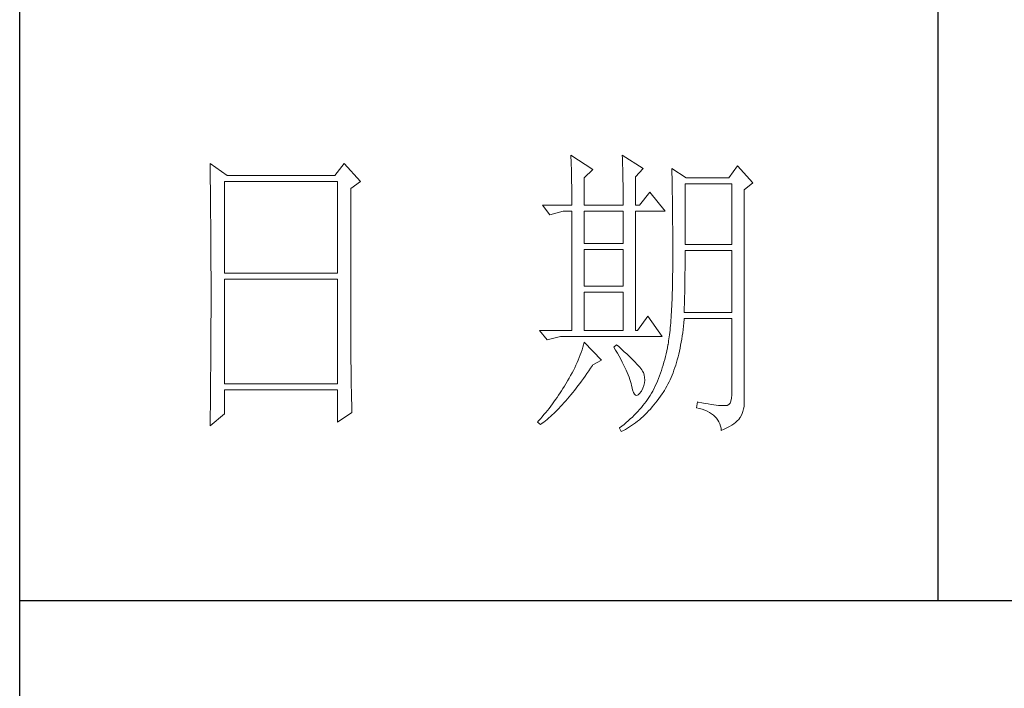
# Model space of a CAD drawing. Units: millimetres. Extents: x 44376 to 78729, y -146667 to -45441.
# Drawn here: x 49867 to 50040, y -87016 to -86898 of the extents above; entities that cross this region are included whole.
import ezdxf

# ---------------------------------------------------------------- set-up
doc = ezdxf.new("R2010")
doc.units = ezdxf.units.MM
doc.layers.add('轮廓线', color=7, linetype='Continuous', lineweight=25)

# ---------------------------------------------------------------- blocks, each defined once
blk = doc.blocks.new('文字')
blk.add_line((3870.01, 1703.77), (3870.01, 1503.26))
at = {"layer": '轮廓线', "color": 7, "lineweight": 0}
for p, q in [((3810.07, 1575.95), (3810.09, 1575.55)), ((3813.65, 1573.61), (3810.07, 1575.95)), ((3818.47, 1575.95), (3818.48, 1575.4)), ((3821.89, 1573.81), (3818.47, 1575.95)), ((3751.15, 1574.58), (3751.16, 1573.52)), ((3753.94, 1572.64), (3751.15, 1574.58)), ((3773.07, 1574.58), (3771.51, 1572.64)), ((3775.71, 1571.67), (3773.07, 1574.58)), ((3810.09, 1575.55), (3810.11, 1575.14)), ((3810.11, 1575.14), (3810.12, 1574.72)), ((3810.12, 1574.72), (3810.14, 1574.3)), ((3818.48, 1575.4), (3818.5, 1574.86)), ((3818.5, 1574.86), (3818.52, 1574.33)), ((3818.52, 1574.33), (3818.53, 1573.8)), ((3751.16, 1573.52), (3751.17, 1572.99)), ((3751.17, 1572.99), (3751.18, 1571.93)), ((3810.14, 1574.3), (3810.15, 1573.85)), ((3810.15, 1573.85), (3810.16, 1573.4)), ((3810.16, 1573.4), (3810.17, 1572.94)), ((3810.17, 1572.94), (3810.18, 1572.47)), ((3812.25, 1572.25), (3813.65, 1573.61)), ((3818.53, 1573.8), (3818.55, 1573.29)), ((3818.55, 1573.29), (3818.56, 1572.78)), ((3818.56, 1572.78), (3818.57, 1572.28)), ((3820.64, 1572.44), (3821.89, 1573.81)), ((3826.55, 1573.81), (3826.56, 1573.48)), ((3828.88, 1572.25), (3826.55, 1573.81)), ((3826.56, 1573.48), (3826.57, 1573.15)), ((3826.57, 1573.15), (3826.58, 1572.81)), ((3826.58, 1572.81), (3826.59, 1572.45)), ((3837.28, 1574.2), (3835.88, 1572.25)), ((3839.77, 1571.47), (3837.28, 1574.2)), ((3751.18, 1571.93), (3751.18, 1571.41)), ((3751.18, 1571.41), (3751.19, 1570.89)), ((3753.48, 1556.7), (3753.48, 1571.67)), ((3753.48, 1571.67), (3771.98, 1571.67)), ((3771.51, 1572.64), (3753.94, 1572.64)), ((3771.98, 1571.67), (3771.98, 1556.7)), ((3774.16, 1570.5), (3775.71, 1571.67)), ((3810.18, 1572.47), (3810.19, 1571.98)), ((3810.19, 1571.98), (3810.2, 1571.49)), ((3810.2, 1571.49), (3810.21, 1570.99)), ((3812.25, 1567.78), (3812.25, 1572.25)), ((3818.57, 1572.28), (3818.58, 1571.79)), ((3818.58, 1571.79), (3818.59, 1571.31)), ((3818.59, 1571.31), (3818.6, 1570.83)), ((3820.64, 1567.78), (3820.64, 1572.44)), ((3826.59, 1572.45), (3826.6, 1572.08)), ((3826.6, 1572.08), (3826.61, 1571.7)), ((3826.61, 1571.7), (3826.61, 1571.32)), ((3826.61, 1571.32), (3826.62, 1570.92)), ((3828.73, 1561.36), (3828.73, 1571.28)), ((3828.73, 1571.28), (3836.35, 1571.28)), ((3835.88, 1572.25), (3828.88, 1572.25)), ((3836.35, 1571.28), (3836.35, 1561.36)), ((3838.37, 1570.31), (3839.77, 1571.47)), ((3751.19, 1570.89), (3751.2, 1570.37)), ((3751.2, 1570.37), (3751.21, 1569.34)), ((3774.16, 1543.56), (3774.16, 1570.5)), ((3810.21, 1570.99), (3810.21, 1570.47)), ((3810.21, 1570.47), (3810.22, 1569.94)), ((3810.22, 1569.94), (3810.22, 1569.4)), ((3818.6, 1570.83), (3818.6, 1570.37)), ((3818.6, 1570.37), (3818.61, 1569.91)), ((3818.61, 1569.91), (3818.62, 1569.46)), ((3822.98, 1569.92), (3821.27, 1567.78)), ((3825.46, 1566.81), (3822.98, 1569.92)), ((3826.62, 1570.92), (3826.63, 1570.51)), ((3826.63, 1570.51), (3826.64, 1570.09)), ((3826.64, 1570.09), (3826.64, 1569.66)), ((3826.64, 1569.66), (3826.65, 1569.21)), ((3838.37, 1535.31), (3838.37, 1570.31)), ((3751.21, 1569.34), (3751.21, 1568.83)), ((3751.21, 1568.83), (3751.22, 1568.32)), ((3751.22, 1568.32), (3751.23, 1567.82)), ((3810.22, 1569.4), (3810.23, 1568.85)), ((3810.23, 1568.85), (3810.23, 1568.3)), ((3810.23, 1568.3), (3810.23, 1567.78)), ((3818.62, 1569.46), (3818.62, 1569.02)), ((3818.62, 1569.02), (3818.62, 1568.58)), ((3818.62, 1568.58), (3818.62, 1567.78)), ((3826.65, 1569.21), (3826.66, 1568.76)), ((3826.66, 1568.76), (3826.66, 1568.3)), ((3826.66, 1568.3), (3826.67, 1567.82)), ((3751.23, 1567.82), (3751.23, 1567.31)), ((3751.23, 1567.31), (3751.24, 1566.81)), ((3751.24, 1566.81), (3751.24, 1566.31)), ((3751.24, 1566.31), (3751.24, 1565.82)), ((3805.41, 1567.78), (3806.65, 1566.22)), ((3805.41, 1567.78), (3810.23, 1567.78)), ((3806.65, 1566.22), (3808.83, 1566.81)), ((3808.83, 1566.81), (3810.23, 1566.81)), ((3810.23, 1566.81), (3810.23, 1547.36)), ((3812.25, 1567.78), (3818.62, 1567.78)), ((3812.25, 1561.56), (3812.25, 1566.81)), ((3812.25, 1566.81), (3818.62, 1566.81)), ((3818.62, 1566.81), (3818.62, 1561.56)), ((3820.64, 1567.78), (3821.27, 1567.78)), ((3820.64, 1547.36), (3820.64, 1566.81)), ((3820.64, 1566.81), (3825.46, 1566.81)), ((3826.67, 1567.82), (3826.67, 1567.34)), ((3826.67, 1567.34), (3826.68, 1566.84)), ((3826.68, 1566.84), (3826.68, 1566.33)), ((3826.68, 1566.33), (3826.69, 1565.81)), ((3751.24, 1565.82), (3751.25, 1565.32)), ((3751.25, 1565.32), (3751.25, 1564.83)), ((3751.25, 1564.83), (3751.25, 1564.34)), ((3826.69, 1565.81), (3826.69, 1565.29)), ((3826.69, 1565.29), (3826.69, 1564.74)), ((3826.69, 1564.74), (3826.7, 1564.2)), ((3751.25, 1564.34), (3751.26, 1563.85)), ((3751.26, 1563.85), (3751.26, 1563.37)), ((3751.26, 1563.37), (3751.27, 1562.89)), ((3826.7, 1564.2), (3826.7, 1563.63)), ((3826.7, 1563.63), (3826.7, 1563.06)), ((3826.7, 1563.06), (3826.7, 1562.48)), ((3751.27, 1562.89), (3751.27, 1562.41)), ((3751.27, 1562.41), (3751.27, 1561.93)), ((3751.27, 1561.93), (3751.28, 1560.98)), ((3818.62, 1561.56), (3812.25, 1561.56)), ((3826.7, 1562.48), (3826.7, 1561.89)), ((3826.7, 1561.89), (3826.7, 1561.28)), ((3751.28, 1560.98), (3751.28, 1560.51)), ((3751.28, 1560.51), (3751.28, 1560.04)), ((3751.28, 1560.04), (3751.29, 1559.58)), ((3812.25, 1554.56), (3812.25, 1560.59)), ((3812.25, 1560.59), (3818.62, 1560.59)), ((3818.62, 1560.59), (3818.62, 1554.56)), ((3826.7, 1561.28), (3826.71, 1560.67)), ((3826.71, 1560.67), (3826.71, 1558.36)), ((3836.35, 1561.36), (3828.73, 1561.36)), ((3828.73, 1559.36), (3828.73, 1560.39)), ((3828.73, 1560.39), (3836.35, 1560.39)), ((3836.35, 1560.39), (3836.35, 1550.28)), ((3751.29, 1559.58), (3751.29, 1559.11)), ((3751.29, 1559.11), (3751.29, 1558.65)), ((3751.29, 1558.65), (3751.29, 1558.19)), ((3826.71, 1558.36), (3826.7, 1557.7)), ((3828.72, 1558.84), (3828.73, 1559.36)), ((3828.72, 1558.32), (3828.72, 1558.84)), ((3828.72, 1557.8), (3828.72, 1558.32)), ((3751.29, 1558.19), (3751.29, 1557.74)), ((3751.29, 1557.74), (3751.29, 1557.28)), ((3751.29, 1557.28), (3751.3, 1556.83)), ((3751.3, 1556.83), (3751.3, 1555.93)), ((3771.98, 1556.7), (3753.48, 1556.7)), ((3826.7, 1557.05), (3826.69, 1556.42)), ((3826.7, 1557.7), (3826.7, 1557.05)), ((3828.71, 1556.78), (3828.72, 1557.29)), ((3828.71, 1556.29), (3828.71, 1556.78)), ((3828.72, 1557.29), (3828.72, 1557.8)), ((3751.3, 1555.93), (3751.3, 1555.49)), ((3751.3, 1555.49), (3751.3, 1550.98)), ((3753.48, 1538.62), (3753.48, 1555.72)), ((3753.48, 1555.72), (3771.98, 1555.72)), ((3771.98, 1555.72), (3771.98, 1538.62)), ((3826.67, 1555.19), (3826.66, 1554.6)), ((3826.69, 1555.8), (3826.67, 1555.19)), ((3826.69, 1556.42), (3826.69, 1555.8)), ((3828.69, 1555.3), (3828.7, 1555.79)), ((3828.69, 1554.82), (3828.69, 1555.3)), ((3828.7, 1555.79), (3828.71, 1556.29)), ((3818.62, 1554.56), (3812.25, 1554.56)), ((3812.25, 1547.36), (3812.25, 1553.59)), ((3812.25, 1553.59), (3818.62, 1553.59)), ((3818.62, 1553.59), (3818.62, 1547.36)), ((3826.63, 1553.46), (3826.62, 1552.91)), ((3826.65, 1554.02), (3826.63, 1553.46)), ((3826.66, 1554.6), (3826.65, 1554.02)), ((3828.66, 1553.4), (3828.67, 1553.87)), ((3828.67, 1553.87), (3828.68, 1554.34)), ((3828.68, 1554.34), (3828.69, 1554.82)), ((3826.58, 1551.85), (3826.55, 1551.34)), ((3826.6, 1552.37), (3826.58, 1551.85)), ((3826.62, 1552.91), (3826.6, 1552.37)), ((3828.61, 1551.59), (3828.63, 1552.03)), ((3828.63, 1552.03), (3828.64, 1552.48)), ((3828.64, 1552.48), (3828.65, 1552.94)), ((3828.65, 1552.94), (3828.66, 1553.4)), ((3751.3, 1550.98), (3751.3, 1550.52)), ((3751.3, 1550.52), (3751.3, 1549.62)), ((3826.5, 1550.37), (3826.47, 1549.9)), ((3826.53, 1550.85), (3826.5, 1550.37)), ((3826.55, 1551.34), (3826.53, 1550.85)), ((3828.57, 1550.28), (3828.59, 1550.71)), ((3836.35, 1550.28), (3828.57, 1550.28)), ((3828.59, 1550.71), (3828.6, 1551.15)), ((3828.6, 1551.15), (3828.61, 1551.59)), ((3751.3, 1549.62), (3751.29, 1549.16)), ((3751.29, 1549.16), (3751.29, 1548.71)), ((3751.29, 1548.71), (3751.29, 1548.24)), ((3822.66, 1549.7), (3820.96, 1547.36)), ((3825, 1546.39), (3822.66, 1549.7)), ((3826.38, 1548.58), (3826.34, 1548.17)), ((3826.41, 1549.01), (3826.38, 1548.58)), ((3826.44, 1549.45), (3826.41, 1549.01)), ((3826.47, 1549.9), (3826.44, 1549.45)), ((3828.46, 1548.06), (3828.51, 1548.61)), ((3828.51, 1548.61), (3828.56, 1549.18)), ((3828.56, 1549.18), (3828.57, 1549.31)), ((3828.57, 1549.31), (3836.35, 1549.31)), ((3836.35, 1549.31), (3836.35, 1536.87)), ((3751.29, 1548.24), (3751.29, 1547.78)), ((3751.29, 1547.78), (3751.29, 1546.85)), ((3804.94, 1547.36), (3806.19, 1545.81)), ((3804.94, 1547.36), (3810.23, 1547.36)), ((3812.25, 1547.36), (3818.62, 1547.36)), ((3820.64, 1547.36), (3820.96, 1547.36)), ((3826.22, 1547.01), (3826.18, 1546.65)), ((3826.27, 1547.38), (3826.22, 1547.01)), ((3826.3, 1547.77), (3826.27, 1547.38)), ((3826.34, 1548.17), (3826.3, 1547.77)), ((3828.25, 1546.45), (3828.33, 1546.98)), ((3828.33, 1546.98), (3828.4, 1547.51)), ((3828.4, 1547.51), (3828.46, 1548.06)), ((3751.29, 1546.38), (3751.28, 1545.91)), ((3751.28, 1545.91), (3751.28, 1544.97)), ((3751.29, 1546.85), (3751.29, 1546.38)), ((3806.19, 1545.81), (3808.36, 1546.39)), ((3808.36, 1546.39), (3825, 1546.39)), ((3812.25, 1545.42), (3812.14, 1545.01)), ((3815.05, 1542.5), (3812.25, 1545.42)), ((3826.04, 1545.66), (3825.99, 1545.36)), ((3826.09, 1545.98), (3826.04, 1545.66)), ((3826.14, 1546.31), (3826.09, 1545.98)), ((3826.18, 1546.65), (3826.14, 1546.31)), ((3828, 1544.93), (3828.09, 1545.42)), ((3828.09, 1545.42), (3828.18, 1545.93)), ((3828.18, 1545.93), (3828.25, 1546.45)), ((3751.28, 1544.97), (3751.27, 1544.01)), ((3751.27, 1544.01), (3751.27, 1543.53)), ((3811.76, 1543.78), (3811.61, 1543.36)), ((3811.89, 1544.19), (3811.76, 1543.78)), ((3812.02, 1544.6), (3811.89, 1544.19)), ((3812.14, 1545.01), (3812.02, 1544.6)), ((3817.53, 1545.03), (3817.07, 1544.64)), ((3817.07, 1544.64), (3817.38, 1544.12)), ((3817.38, 1544.12), (3817.68, 1543.62)), ((3817.88, 1544.73), (3817.53, 1545.03)), ((3818.35, 1544.3), (3817.88, 1544.73)), ((3818.79, 1543.89), (3818.35, 1544.3)), ((3819.21, 1543.51), (3818.79, 1543.89)), ((3825.74, 1544.04), (3825.63, 1543.56)), ((3825.84, 1544.53), (3825.74, 1544.04)), ((3825.93, 1545.03), (3825.84, 1544.53)), ((3825.94, 1545.07), (3825.93, 1545.03)), ((3825.99, 1545.36), (3825.94, 1545.07)), ((3827.69, 1543.49), (3827.8, 1543.96)), ((3827.8, 1543.96), (3827.9, 1544.44)), ((3827.9, 1544.44), (3828, 1544.93)), ((3751.27, 1543.53), (3751.26, 1542.57)), ((3751.26, 1542.57), (3751.26, 1542.08)), ((3774.16, 1543.03), (3774.16, 1543.56)), ((3774.16, 1542.52), (3774.16, 1543.03)), ((3774.16, 1542.01), (3774.16, 1542.52)), ((3811.27, 1542.53), (3811.09, 1542.11)), ((3811.45, 1542.95), (3811.27, 1542.53)), ((3811.61, 1543.36), (3811.45, 1542.95)), ((3813.65, 1541.72), (3815.05, 1542.5)), ((3817.68, 1543.62), (3817.95, 1543.13)), ((3817.95, 1543.13), (3818.22, 1542.65)), ((3818.22, 1542.65), (3818.46, 1542.19)), ((3818.46, 1542.19), (3818.69, 1541.74)), ((3819.6, 1543.14), (3819.21, 1543.51)), ((3819.96, 1542.79), (3819.6, 1543.14)), ((3820.29, 1542.46), (3819.96, 1542.79)), ((3820.59, 1542.16), (3820.29, 1542.46)), ((3820.86, 1541.87), (3820.59, 1542.16)), ((3825.27, 1542.15), (3825.14, 1541.7)), ((3825.4, 1542.62), (3825.27, 1542.15)), ((3825.52, 1543.08), (3825.4, 1542.62)), ((3825.63, 1543.56), (3825.52, 1543.08)), ((3827.33, 1542.13), (3827.45, 1542.58)), ((3827.45, 1542.58), (3827.58, 1543.03)), ((3827.58, 1543.03), (3827.69, 1543.49)), ((3751.25, 1541.1), (3751.24, 1540.12)), ((3751.26, 1542.08), (3751.25, 1541.59)), ((3751.25, 1541.59), (3751.25, 1541.1)), ((3774.17, 1541.5), (3774.16, 1542.01)), ((3774.17, 1540.99), (3774.17, 1541.5)), ((3774.18, 1540.49), (3774.17, 1540.99)), ((3810.48, 1540.84), (3810.26, 1540.41)), ((3810.7, 1541.26), (3810.48, 1540.84)), ((3810.9, 1541.69), (3810.7, 1541.26)), ((3811.09, 1542.11), (3810.9, 1541.69)), ((3812.69, 1540.32), (3812.99, 1540.75)), ((3812.99, 1540.75), (3813.29, 1541.19)), ((3813.29, 1541.19), (3813.58, 1541.63)), ((3813.58, 1541.63), (3813.65, 1541.72)), ((3818.69, 1541.74), (3818.9, 1541.31)), ((3818.9, 1541.31), (3819.1, 1540.89)), ((3819.1, 1540.89), (3819.27, 1540.49)), ((3821.1, 1541.6), (3820.86, 1541.87)), ((3821.32, 1541.35), (3821.1, 1541.6)), ((3821.5, 1541.12), (3821.32, 1541.35)), ((3821.66, 1540.92), (3821.5, 1541.12)), ((3821.79, 1540.73), (3821.66, 1540.92)), ((3821.89, 1540.56), (3821.79, 1540.73)), ((3821.92, 1540.47), (3821.89, 1540.56)), ((3824.86, 1540.8), (3824.7, 1540.37)), ((3825, 1541.25), (3824.86, 1540.8)), ((3825.14, 1541.7), (3825, 1541.25)), ((3826.76, 1540.46), (3826.91, 1540.87)), ((3826.91, 1540.87), (3827.06, 1541.28)), ((3827.06, 1541.28), (3827.2, 1541.7)), ((3827.2, 1541.7), (3827.33, 1542.13)), ((3751.23, 1539.12), (3751.22, 1538.12)), ((3751.24, 1539.62), (3751.23, 1539.12)), ((3751.24, 1540.12), (3751.24, 1539.62)), ((3774.18, 1540), (3774.18, 1540.49)), ((3774.19, 1539.51), (3774.18, 1540)), ((3774.19, 1539.02), (3774.19, 1539.51)), ((3774.2, 1538.54), (3774.19, 1539.02)), ((3809.45, 1539), (3809.23, 1538.63)), ((3809.52, 1539.12), (3809.45, 1539)), ((3809.78, 1539.55), (3809.52, 1539.12)), ((3810.02, 1539.98), (3809.78, 1539.55)), ((3810.26, 1540.41), (3810.02, 1539.98)), ((3811.52, 1538.7), (3811.82, 1539.09)), ((3811.82, 1539.09), (3812.11, 1539.49)), ((3812.11, 1539.49), (3812.4, 1539.9)), ((3812.4, 1539.9), (3812.69, 1540.32)), ((3819.27, 1540.49), (3819.44, 1540.1)), ((3819.44, 1540.1), (3819.58, 1539.73)), ((3819.58, 1539.73), (3819.71, 1539.37)), ((3819.71, 1539.37), (3819.82, 1539.02)), ((3819.82, 1539.02), (3819.91, 1538.69)), ((3822.05, 1540.09), (3821.92, 1540.47)), ((3822.12, 1539.68), (3822.05, 1540.09)), ((3822.08, 1538.83), (3822.13, 1539.26)), ((3822.13, 1539.26), (3822.12, 1539.68)), ((3824.21, 1539.1), (3824.04, 1538.69)), ((3824.38, 1539.52), (3824.21, 1539.1)), ((3824.55, 1539.94), (3824.38, 1539.52)), ((3824.7, 1540.37), (3824.55, 1539.94)), ((3825.93, 1538.58), (3826.11, 1538.94)), ((3826.11, 1538.94), (3826.28, 1539.31)), ((3826.28, 1539.31), (3826.45, 1539.68)), ((3826.45, 1539.68), (3826.61, 1540.07)), ((3826.61, 1540.07), (3826.76, 1540.46)), ((3751.22, 1537.62), (3751.2, 1536.6)), ((3751.22, 1538.12), (3751.22, 1537.62)), ((3771.98, 1538.62), (3753.48, 1538.62)), ((3753.48, 1533.75), (3753.48, 1537.64)), ((3753.48, 1537.64), (3771.98, 1537.64)), ((3771.98, 1537.64), (3771.98, 1532.39)), ((3774.21, 1538.06), (3774.2, 1538.54)), ((3774.22, 1537.59), (3774.21, 1538.06)), ((3774.23, 1537.12), (3774.22, 1537.59)), ((3808.54, 1537.51), (3808.31, 1537.15)), ((3808.78, 1537.88), (3808.54, 1537.51)), ((3809.01, 1538.25), (3808.78, 1537.88)), ((3809.23, 1538.63), (3809.01, 1538.25)), ((3810.37, 1537.21), (3810.65, 1537.57)), ((3810.65, 1537.57), (3810.94, 1537.94)), ((3810.94, 1537.94), (3811.23, 1538.31)), ((3811.23, 1538.31), (3811.52, 1538.7)), ((3819.91, 1538.69), (3819.99, 1538.38)), ((3819.99, 1538.38), (3820.02, 1538.23)), ((3820.02, 1538.23), (3820.15, 1537.66)), ((3820.15, 1537.66), (3820.29, 1537.24)), ((3821.3, 1537.06), (3821.55, 1537.41)), ((3821.55, 1537.41), (3821.58, 1537.45)), ((3821.58, 1537.45), (3821.81, 1537.93)), ((3821.81, 1537.93), (3821.97, 1538.39)), ((3821.97, 1538.39), (3822.08, 1538.83)), ((3823.44, 1537.45), (3823.24, 1537.1)), ((3823.47, 1537.5), (3823.44, 1537.45)), ((3823.67, 1537.89), (3823.47, 1537.5)), ((3823.85, 1538.29), (3823.67, 1537.89)), ((3824.04, 1538.69), (3823.85, 1538.29)), ((3825.15, 1537.25), (3825.36, 1537.57)), ((3825.36, 1537.57), (3825.55, 1537.9)), ((3825.55, 1537.9), (3825.74, 1538.24)), ((3825.74, 1538.24), (3825.93, 1538.58)), ((3751.2, 1536.09), (3751.19, 1535.58)), ((3751.2, 1536.6), (3751.2, 1536.09)), ((3774.24, 1536.65), (3774.23, 1537.12)), ((3774.25, 1536.19), (3774.24, 1536.65)), ((3774.27, 1535.28), (3774.25, 1536.19)), ((3807.57, 1536.06), (3807.31, 1535.7)), ((3807.82, 1536.42), (3807.57, 1536.06)), ((3808.06, 1536.78), (3807.82, 1536.42)), ((3808.31, 1537.15), (3808.06, 1536.78)), ((3808.94, 1535.54), (3809.23, 1535.86)), ((3809.23, 1535.86), (3809.51, 1536.18)), ((3809.51, 1536.18), (3809.79, 1536.52)), ((3809.79, 1536.52), (3810.08, 1536.86)), ((3810.08, 1536.86), (3810.37, 1537.21)), ((3820.29, 1537.24), (3820.45, 1536.94)), ((3820.45, 1536.94), (3820.64, 1536.77)), ((3820.64, 1536.77), (3820.84, 1536.73)), ((3820.84, 1536.73), (3821.06, 1536.83)), ((3821.06, 1536.83), (3821.3, 1537.06)), ((3822.35, 1535.75), (3822.1, 1535.43)), ((3822.58, 1536.09), (3822.35, 1535.75)), ((3822.81, 1536.42), (3822.58, 1536.09)), ((3823.03, 1536.76), (3822.81, 1536.42)), ((3823.24, 1537.1), (3823.03, 1536.76)), ((3823.91, 1535.54), (3824.19, 1535.89)), ((3824.19, 1535.89), (3824.46, 1536.26)), ((3824.46, 1536.26), (3824.73, 1536.63)), ((3824.73, 1536.63), (3825, 1537.02)), ((3825, 1537.02), (3825.15, 1537.25)), ((3836.22, 1535.82), (3836.07, 1535.47)), ((3836.31, 1536.28), (3836.22, 1535.82)), ((3836.35, 1536.87), (3836.31, 1536.28)), ((3751.19, 1535.07), (3751.17, 1533.52)), ((3751.19, 1535.58), (3751.19, 1535.07)), ((3774.3, 1534.39), (3774.27, 1535.28)), ((3774.31, 1533.95), (3774.3, 1534.39)), ((3806.24, 1534.3), (3805.96, 1533.95)), ((3806.52, 1534.64), (3806.24, 1534.3)), ((3806.78, 1535), (3806.52, 1534.64)), ((3807.05, 1535.35), (3806.78, 1535)), ((3807.31, 1535.7), (3807.05, 1535.35)), ((3807.55, 1534.09), (3807.82, 1534.36)), ((3807.82, 1534.36), (3808.1, 1534.64)), ((3808.1, 1534.64), (3808.38, 1534.93)), ((3808.38, 1534.93), (3808.66, 1535.23)), ((3808.66, 1535.23), (3808.94, 1535.54)), ((3821.02, 1534.14), (3820.72, 1533.83)), ((3821.3, 1534.46), (3821.02, 1534.14)), ((3821.58, 1534.78), (3821.3, 1534.46)), ((3821.84, 1535.1), (3821.58, 1534.78)), ((3822.1, 1535.43), (3821.84, 1535.1)), ((3822.48, 1533.91), (3822.77, 1534.21)), ((3822.77, 1534.21), (3823.06, 1534.53)), ((3823.06, 1534.53), (3823.35, 1534.86)), ((3823.35, 1534.86), (3823.63, 1535.19)), ((3823.63, 1535.19), (3823.91, 1535.54)), ((3830.75, 1535.7), (3830.59, 1534.73)), ((3830.59, 1534.73), (3831.08, 1534.61)), ((3830.87, 1535.67), (3830.75, 1535.7)), ((3831.46, 1535.55), (3830.87, 1535.67)), ((3831.08, 1534.61), (3831.53, 1534.48)), ((3832.01, 1535.45), (3831.46, 1535.55)), ((3831.53, 1534.48), (3831.96, 1534.32)), ((3831.96, 1534.32), (3832.35, 1534.16)), ((3832.51, 1535.36), (3832.01, 1535.45)), ((3832.35, 1534.16), (3832.71, 1533.96)), ((3832.99, 1535.28), (3832.51, 1535.36)), ((3833.42, 1535.21), (3832.99, 1535.28)), ((3833.82, 1535.16), (3833.42, 1535.21)), ((3834.18, 1535.12), (3833.82, 1535.16)), ((3834.5, 1535.09), (3834.18, 1535.12)), ((3834.79, 1535.08), (3834.5, 1535.09)), ((3835.03, 1535.08), (3834.79, 1535.08)), ((3835.24, 1535.09), (3835.03, 1535.08)), ((3835.41, 1535.11), (3835.24, 1535.09)), ((3835.57, 1535.13), (3835.41, 1535.11)), ((3835.85, 1535.24), (3835.57, 1535.13)), ((3836.07, 1535.47), (3835.85, 1535.24)), ((3838.15, 1534.1), (3838.28, 1534.54)), ((3838.28, 1534.54), (3838.35, 1534.96)), ((3838.35, 1534.96), (3838.37, 1535.31)), ((3751.15, 1531.81), (3753.48, 1533.75)), ((3751.17, 1533.52), (3751.16, 1532.47)), ((3771.98, 1532.39), (3774.31, 1533.95)), ((3804.81, 1532.59), (3804.63, 1532.39)), ((3805.1, 1532.93), (3804.81, 1532.59)), ((3805.39, 1533.26), (3805.1, 1532.93)), ((3805.68, 1533.61), (3805.39, 1533.26)), ((3805.63, 1532.4), (3805.9, 1532.62)), ((3805.96, 1533.95), (3805.68, 1533.61)), ((3805.9, 1532.62), (3806.18, 1532.84)), ((3806.18, 1532.84), (3806.45, 1533.08)), ((3806.45, 1533.08), (3806.72, 1533.31)), ((3806.72, 1533.31), (3807, 1533.56)), ((3807, 1533.56), (3807.27, 1533.82)), ((3807.27, 1533.82), (3807.55, 1534.09)), ((3819.45, 1532.61), (3819.11, 1532.31)), ((3819.78, 1532.91), (3819.45, 1532.61)), ((3820.11, 1533.21), (3819.78, 1532.91)), ((3820.42, 1533.52), (3820.11, 1533.21)), ((3820.72, 1533.83), (3820.42, 1533.52)), ((3820.63, 1532.28), (3820.95, 1532.53)), ((3820.95, 1532.53), (3821.26, 1532.79)), ((3821.26, 1532.79), (3821.57, 1533.05)), ((3821.57, 1533.05), (3821.87, 1533.33)), ((3821.87, 1533.33), (3822.18, 1533.62)), ((3822.18, 1533.62), (3822.48, 1533.91)), ((3832.71, 1533.96), (3833.04, 1533.75)), ((3833.04, 1533.75), (3833.34, 1533.52)), ((3833.34, 1533.52), (3833.61, 1533.27)), ((3833.61, 1533.27), (3833.85, 1533.01)), ((3833.85, 1533.01), (3834.06, 1532.72)), ((3834.06, 1532.72), (3834.24, 1532.41)), ((3836.98, 1532.35), (3837.25, 1532.59)), ((3837.25, 1532.59), (3837.48, 1532.83)), ((3837.48, 1532.83), (3837.68, 1533.07)), ((3837.68, 1533.07), (3837.74, 1533.17)), ((3837.74, 1533.17), (3837.98, 1533.64)), ((3837.98, 1533.64), (3838.15, 1534.1)), ((3751.16, 1532.47), (3751.15, 1531.94)), ((3751.15, 1531.94), (3751.15, 1531.81)), ((3804.63, 1532.39), (3805.1, 1532)), ((3805.1, 1532), (3805.36, 1532.2)), ((3805.36, 1532.2), (3805.63, 1532.4)), ((3818.03, 1531.44), (3818, 1531.42)), ((3818, 1531.42), (3818.31, 1530.84)), ((3818.4, 1531.73), (3818.03, 1531.44)), ((3818.31, 1530.84), (3818.65, 1531.01)), ((3818.76, 1532.02), (3818.4, 1531.73)), ((3818.65, 1531.01), (3818.99, 1531.2)), ((3819.11, 1532.31), (3818.76, 1532.02)), ((3818.99, 1531.2), (3819.33, 1531.4)), ((3819.33, 1531.4), (3819.66, 1531.61)), ((3819.66, 1531.61), (3819.99, 1531.82)), ((3819.99, 1531.82), (3820.31, 1532.05)), ((3820.31, 1532.05), (3820.63, 1532.28)), ((3834.24, 1532.41), (3834.39, 1532.09)), ((3834.39, 1532.09), (3834.5, 1531.74)), ((3834.5, 1531.74), (3834.59, 1531.38)), ((3834.59, 1531.38), (3834.64, 1531.03)), ((3834.64, 1531.03), (3835.12, 1531.24)), ((3835.12, 1531.24), (3835.56, 1531.45)), ((3835.56, 1531.45), (3835.97, 1531.67)), ((3835.97, 1531.67), (3836.34, 1531.89)), ((3836.34, 1531.89), (3836.68, 1532.12)), ((3836.68, 1532.12), (3836.98, 1532.35))]:
    blk.add_line(p, q, dxfattribs=at)

msp = doc.modelspace()

# ---------------------------------------------------------------- linework, layer by layer
for p, q in [((49866.73, -88591.61), (49866.73, -85556.81)), ((49866.73, -87000.49), (50244.67, -87000.49))]:
    msp.add_line(p, q)

# ---------------------------------------------------------------- block references
at = {"layer": '轮廓线', "color": 0, "linetype": 'ByBlock', "lineweight": 13, "xscale": 1.08, "yscale": 1.08, "zscale": 1.08}
msp.add_blockref('文字', (45849.07, -88624.01), dxfattribs=at)

doc.saveas('drawing.dxf')
